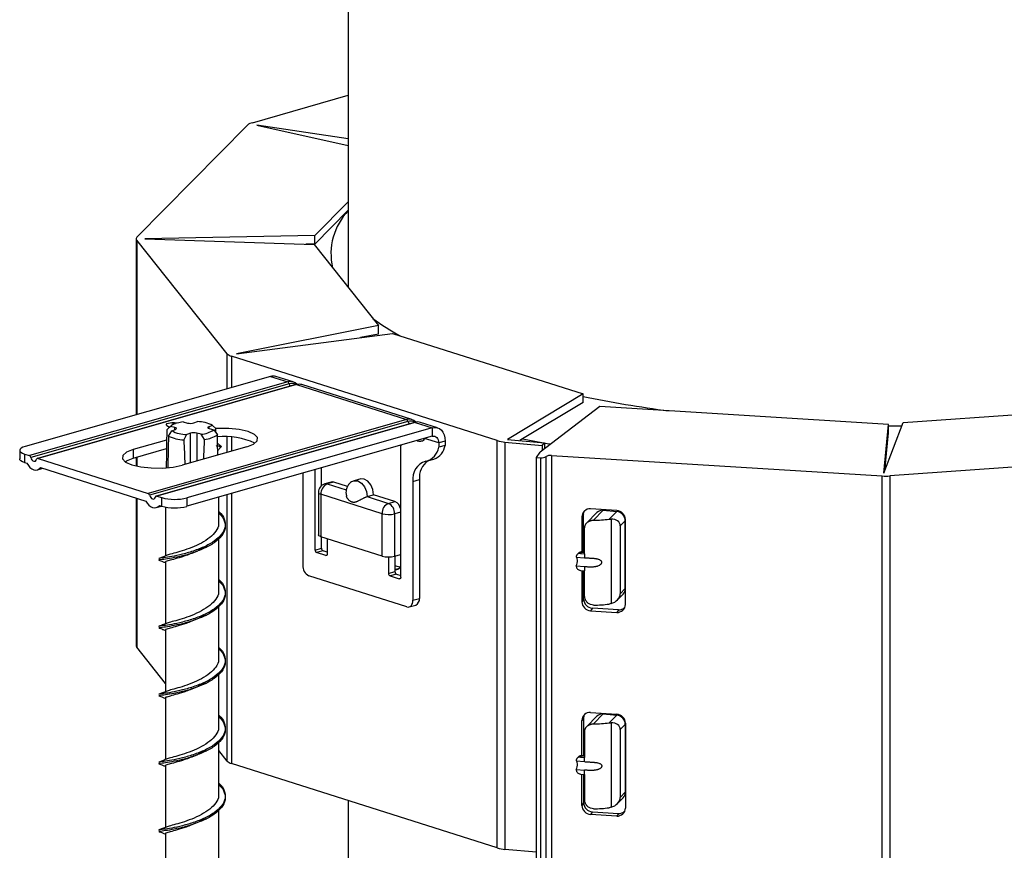
# Model space of a CAD drawing. Units: millimetres. Extents: x 15 to 589, y 5 to 415.
# Drawn here: x 513 to 524, y 121 to 130 of the extents above; entities that cross this region are included whole.
import ezdxf

# ---------------------------------------------------------------- set-up
doc = ezdxf.new("R2010")
doc.units = ezdxf.units.MM

msp = doc.modelspace()

# ---------------------------------------------------------------- linework, layer by layer
at = {"color": 7, "linetype": 'Continuous', "lineweight": 25}
for p, q in [((516.586, 140.2607), (516.586, 126.8759)), ((515.5074, 128.7292), (516.586, 129.0369)), ((514.2099, 127.4421), (515.4532, 128.7026)), ((516.586, 128.547), (515.5567, 128.7018)), ((515.5567, 128.7018), (516.586, 128.4721)), ((516.586, 127.8417), (516.2101, 127.4606)), ((516.586, 127.7463), (516.2101, 127.3652)), ((514.2016, 127.4249), (514.2016, 125.4466)), ((515.2237, 126.1321), (514.2071, 127.4109)), ((516.2101, 127.4606), (514.2981, 127.4258)), ((514.2981, 127.4258), (516.2011, 127.3601)), ((516.2101, 127.3652), (516.2101, 127.4606)), ((516.2101, 127.3652), (516.1069, 127.3633)), ((516.2011, 127.3601), (516.9253, 126.4492)), ((516.9253, 126.4492), (515.3272, 126.1313)), ((516.9253, 126.3539), (516.9253, 126.4492)), ((515.3272, 126.1313), (517.0844, 126.3609)), ((516.9253, 126.3539), (516.7231, 126.3137)), ((517.0844, 126.3609), (519.2242, 125.681)), ((518.2588, 125.1561), (515.273, 126.1047)), ((515.7123, 125.8776), (512.9541, 125.0907)), ((515.7123, 125.8776), (515.9044, 125.8166)), ((515.965, 125.8165), (515.7729, 125.8775)), ((515.9044, 125.8166), (513.001, 124.9882)), ((515.9206, 125.7955), (513.0172, 124.9672)), ((515.9949, 125.7859), (513.0914, 124.9575)), ((516.0017, 125.7857), (513.0983, 124.9573)), ((516.0017, 125.7857), (517.2398, 125.3923)), ((517.3004, 125.3922), (516.0623, 125.7856)), ((519.2242, 125.681), (518.3744, 125.1688)), ((519.2242, 125.5857), (519.2242, 125.681)), ((519.2242, 125.5857), (518.5437, 125.1755)), ((519.4123, 125.5385), (518.7412, 125.0266)), ((522.6567, 125.3391), (519.4123, 125.5385)), ((522.8247, 125.3591), (525.8501, 125.5771)), ((517.2398, 125.3923), (514.3364, 124.5639)), ((517.2561, 125.3713), (514.3526, 124.5429)), ((517.3303, 125.3616), (514.4268, 124.5332)), ((517.3371, 125.3614), (514.4337, 124.533)), ((514.6005, 125.3557), (514.5447, 125.3455)), ((514.5447, 125.3275), (514.5758, 125.3061)), ((514.5926, 125.3212), (514.5451, 125.2783)), ((514.6366, 125.3032), (514.5873, 125.3158)), ((514.6005, 125.3557), (514.6388, 125.346)), ((514.7292, 125.3664), (514.7785, 125.3538)), ((517.5292, 125.3004), (514.771, 124.5134)), ((514.8489, 125.3556), (514.8905, 125.3705)), ((515.0587, 125.3278), (515.017, 125.3129)), ((515.095, 125.292), (515.0587, 125.3278)), ((517.3371, 125.3614), (517.5292, 125.3004)), ((517.5898, 125.3003), (517.3977, 125.3613)), ((517.5292, 125.3004), (517.5292, 125.205)), ((522.6076, 124.789), (522.8247, 125.3591)), ((522.6076, 124.789), (522.6567, 125.3391)), ((522.6567, 125.2437), (522.6567, 125.3391)), ((522.8096, 125.3194), (522.6567, 125.3202)), ((514.5646, 125.2076), (514.6009, 125.2672)), ((514.6009, 125.2672), (514.6426, 125.282)), ((514.8107, 125.2393), (514.7691, 125.2245)), ((517.5292, 125.205), (514.771, 124.4181)), ((514.9304, 125.2286), (514.8811, 125.2411)), ((514.9701, 125.1699), (514.9304, 125.2286)), ((515.023, 125.2917), (515.0723, 125.2792)), ((515.0723, 125.2792), (515.1148, 125.2216)), ((522.6187, 124.8182), (522.6567, 125.2437)), ((514.5431, 125.1621), (514.1681, 125.0551)), ((515.4442, 125.0874), (514.7184, 124.8803)), ((515.1162, 125.1269), (515.1502, 125.0996)), ((515.1287, 125.0987), (515.1507, 125.0811)), ((517.1745, 125.1038), (517.1749, 125.0991)), ((517.1749, 123.621), (517.1749, 125.0991)), ((517.6744, 125.1511), (517.6018, 125.1304)), ((517.6018, 125.1304), (517.6018, 125.0827)), ((517.6744, 125.1034), (517.6018, 125.0827)), ((517.6744, 125.1511), (517.6744, 125.1034)), ((518.2588, 120.5788), (518.2588, 125.1561)), ((518.3471, 125.1398), (518.7639, 125.1025)), ((518.3471, 125.1398), (518.3471, 120.5625)), ((518.3744, 125.1688), (518.7924, 125.1314)), ((518.5437, 125.1755), (518.5121, 125.1564)), ((518.7639, 125.1025), (518.7924, 125.1314)), ((518.7639, 125.1025), (518.7639, 125.044)), ((518.7924, 125.1314), (518.7924, 125.0657)), ((512.8917, 125.0469), (512.8917, 124.9516)), ((512.9465, 125.0055), (512.9465, 124.9102)), ((512.9465, 125.0055), (513.001, 124.9882)), ((514.1681, 124.9598), (514.5417, 125.0664)), ((514.1681, 125.0551), (514.1681, 124.9598)), ((514.2016, 124.9693), (514.2016, 124.8717)), ((518.7012, 124.9676), (518.7412, 125.0266)), ((518.7012, 124.9676), (518.7502, 124.9646)), ((518.7012, 120.3904), (518.7012, 124.9676)), ((518.7502, 120.3873), (518.7502, 124.9646)), ((518.8092, 120.3991), (518.8092, 124.9764)), ((518.8682, 124.9881), (522.5864, 124.7596)), ((518.8682, 124.9881), (518.8682, 120.4108)), ((526.9035, 125.0648), (522.6729, 124.76)), ((512.9465, 124.9102), (512.9728, 124.9018)), ((513.0983, 124.9573), (514.3364, 124.5639)), ((513.1266, 124.853), (514.3082, 124.4776)), ((517.4763, 124.9289), (517.5489, 124.9496)), ((513.0908, 124.8285), (513.1502, 124.8454)), ((516.0743, 124.7899), (516.0743, 123.7561)), ((516.2119, 123.927), (516.2119, 124.8292)), ((516.2844, 124.6506), (516.2844, 124.8499)), ((522.5864, 120.1823), (522.5864, 124.7596)), ((522.6729, 124.76), (522.6729, 120.1827)), ((516.3946, 124.6915), (516.322, 124.6708)), ((516.422, 124.6907), (516.3494, 124.67)), ((516.5762, 124.6417), (516.422, 124.6907)), ((516.7248, 124.7257), (516.6522, 124.705)), ((517.3124, 124.6978), (517.385, 124.7185)), ((517.3124, 124.6978), (517.3124, 123.3628)), ((517.385, 124.7185), (517.385, 123.3835)), ((514.4337, 124.533), (514.4882, 124.5157)), ((515.1298, 124.2381), (515.1298, 124.5204)), ((516.2494, 124.5746), (516.2494, 124.0978)), ((516.9647, 124.3354), (516.2768, 124.5539)), ((516.2768, 124.5539), (516.2768, 124.0771)), ((516.559, 124.5717), (516.5636, 124.5363)), ((516.7965, 124.5279), (516.8691, 124.5487)), ((516.7965, 124.5279), (517.0373, 124.4515)), ((517.1099, 124.4722), (516.8691, 124.5487)), ((514.2016, 124.5114), (514.2016, 122.8477)), ((514.4262, 124.4042), (514.4856, 124.4212)), ((514.462, 124.4287), (514.4882, 124.4203)), ((514.4882, 124.4203), (514.4882, 124.5157)), ((514.5298, 124.4103), (514.5298, 123.861)), ((514.771, 124.5134), (514.771, 124.4181)), ((517.0373, 124.4515), (517.1099, 124.4722)), ((516.9647, 123.8586), (516.9647, 124.3354)), ((517.1061, 124.3342), (517.1061, 123.8574)), ((519.2311, 124.329), (519.2111, 124.2995)), ((519.2111, 124.2995), (519.2111, 123.9061)), ((519.2311, 123.9044), (519.2311, 124.329)), ((519.3811, 124.3483), (519.2676, 124.2333)), ((519.603, 124.3708), (519.3091, 124.3888)), ((519.3426, 124.2623), (519.4523, 124.3735)), ((519.4523, 124.3735), (519.6038, 124.3599)), ((519.5187, 124.2736), (519.6038, 124.3599)), ((519.5187, 124.2736), (519.5397, 124.2754)), ((519.5397, 124.2754), (519.5397, 123.3246)), ((519.6428, 124.1983), (519.6997, 124.256)), ((519.6428, 124.1983), (519.6428, 123.4354)), ((519.6997, 123.4931), (519.6997, 124.256)), ((519.701, 123.3158), (519.701, 124.2694)), ((519.2426, 123.8851), (519.2426, 124.1712)), ((515.1298, 123.4753), (515.1298, 124.0575)), ((516.9647, 123.8586), (516.2768, 124.0771)), ((516.2844, 123.9477), (516.2844, 124.0747)), ((516.3494, 124.0541), (516.3494, 123.8833)), ((516.2119, 123.927), (516.2844, 123.9477)), ((516.3016, 123.9184), (516.2291, 123.8977)), ((516.3322, 123.8649), (516.2291, 123.8977)), ((516.3494, 123.9032), (516.3016, 123.9184)), ((517.1061, 123.8574), (517.1749, 123.8771)), ((517.1099, 123.8585), (517.1099, 123.6854)), ((519.1733, 123.8913), (519.159, 123.8769)), ((519.2089, 123.9039), (519.1946, 123.8894)), ((519.1946, 123.8894), (519.2426, 123.8851)), ((519.2426, 123.9034), (519.2133, 123.906)), ((519.2426, 123.8851), (519.2426, 123.8375)), ((514.4571, 123.8149), (514.4636, 123.8135)), ((514.5298, 123.7902), (514.5298, 123.0981)), ((517.0373, 123.8492), (517.0373, 123.6647)), ((517.1099, 123.7531), (517.1677, 123.7347)), ((519.1467, 123.846), (519.2426, 123.8375)), ((519.1467, 123.7507), (519.2426, 123.7421)), ((517.2436, 123.2893), (516.1431, 123.6389)), ((517.0373, 123.6647), (517.1099, 123.6854)), ((517.1271, 123.6561), (517.0545, 123.6354)), ((517.0545, 123.6354), (517.1577, 123.6027)), ((517.1271, 123.6561), (517.1749, 123.641)), ((519.1946, 123.6987), (519.2426, 123.6944)), ((519.2111, 123.6972), (519.2111, 123.3459)), ((519.2311, 123.3754), (519.2311, 123.6954)), ((519.2426, 123.7421), (519.2426, 123.6944)), ((519.2426, 123.4083), (519.2426, 123.6944)), ((519.6108, 123.3663), (519.675, 123.4314)), ((519.6428, 123.4354), (519.6997, 123.4931)), ((517.2711, 123.2885), (517.3437, 123.3092)), ((517.3124, 123.3628), (517.385, 123.3835)), ((519.2311, 123.3754), (519.2111, 123.3459)), ((519.5397, 123.3246), (519.5187, 123.32)), ((515.1298, 122.7124), (515.1298, 123.2946)), ((519.3291, 123.274), (519.3091, 123.2445)), ((519.3091, 123.2445), (519.603, 123.2265)), ((519.623, 123.256), (519.3291, 123.274)), ((519.623, 123.256), (519.603, 123.2265)), ((514.4571, 123.052), (514.4636, 123.0506)), ((514.5298, 123.0273), (514.5298, 122.3353)), ((514.5298, 122.4277), (514.2071, 122.8336)), ((515.1298, 121.9495), (515.1298, 122.5317)), ((514.4571, 122.2891), (514.4636, 122.2877)), ((514.5298, 122.2644), (514.5298, 121.5723)), ((519.3091, 122.1002), (519.603, 122.0821)), ((519.2311, 122.0404), (519.2111, 122.0109)), ((519.2111, 121.6175), (519.2111, 122.0109)), ((519.2311, 122.0404), (519.2311, 121.6157)), ((519.3811, 122.0597), (519.2676, 121.9446)), ((519.3426, 121.9736), (519.4523, 122.0848)), ((519.4523, 122.0848), (519.6038, 122.0713)), ((519.5187, 121.985), (519.6038, 122.0713)), ((519.5187, 121.985), (519.5397, 121.9867)), ((519.5397, 121.9867), (519.5397, 121.0359)), ((519.701, 121.9808), (519.701, 121.0272)), ((519.2426, 121.8826), (519.2426, 121.5965)), ((519.6428, 121.9096), (519.6997, 121.9673)), ((519.6428, 121.9096), (519.6428, 121.1467)), ((519.6997, 121.9673), (519.6997, 121.2045)), ((515.1298, 121.1866), (515.1298, 121.7688)), ((515.2237, 121.5548), (515.1298, 121.6729)), ((519.1467, 121.5574), (519.2426, 121.5488)), ((519.1733, 121.6026), (519.159, 121.5882)), ((519.2089, 121.6152), (519.1946, 121.6008)), ((519.1946, 121.6008), (519.2426, 121.5965)), ((519.2426, 121.6147), (519.2133, 121.6173)), ((519.2426, 121.5488), (519.2426, 121.5965)), ((514.4571, 121.5262), (514.4636, 121.5248)), ((514.5298, 121.5016), (514.5298, 120.8095)), ((518.2588, 120.5788), (515.273, 121.5274)), ((519.1467, 121.462), (519.2426, 121.4535)), ((519.2426, 121.4058), (519.2426, 121.4535)), ((519.1946, 121.4101), (519.2426, 121.4058)), ((519.2111, 121.0573), (519.2111, 121.4086)), ((519.2311, 121.4068), (519.2311, 121.0868)), ((519.2426, 121.4058), (519.2426, 121.1197)), ((519.6428, 121.1467), (519.6997, 121.2045)), ((516.586, 121.1103), (516.586, 117.7336)), ((519.6108, 121.0776), (519.675, 121.1428)), ((515.1298, 120.4237), (515.1298, 121.006)), ((519.2311, 121.0868), (519.2111, 121.0573)), ((519.3291, 120.9854), (519.3091, 120.9559)), ((519.3291, 120.9854), (519.623, 120.9673)), ((519.5397, 121.0359), (519.5187, 121.0314)), ((519.603, 120.9378), (519.3091, 120.9559)), ((519.623, 120.9673), (519.603, 120.9378)), ((514.4571, 120.7634), (514.4636, 120.762)), ((514.5298, 120.7387), (514.5298, 120.0466)), ((518.7012, 120.5308), (518.3471, 120.5625))]:
    msp.add_line(p, q, dxfattribs=at)
at = {"color": 8, "linetype": 'Continuous', "lineweight": 25}
for p, q in [((514.2071, 127.4109), (514.2071, 125.4481)), ((515.2237, 125.7382), (515.2237, 126.1321)), ((515.273, 126.1047), (515.273, 125.7523)), ((514.6351, 125.2794), (514.6366, 125.3032)), ((515.017, 125.3129), (515.0183, 125.2931)), ((514.8125, 124.9071), (514.8107, 125.2393)), ((514.8811, 125.2411), (514.8828, 124.9272)), ((515.2237, 125.0245), (515.2237, 125.1987)), ((515.273, 125.1957), (515.273, 125.0386)), ((517.6018, 125.1304), (517.4437, 125.1806)), ((514.2071, 124.9709), (514.2071, 124.8705)), ((516.3494, 124.67), (516.5621, 124.6024)), ((515.2237, 121.5548), (515.2237, 124.5472)), ((515.273, 124.5613), (515.273, 121.5274)), ((514.2071, 124.5097), (514.2071, 122.8336)), ((517.1749, 124.3539), (517.1061, 124.3342)), ((516.3322, 123.8649), (516.3448, 123.8685)), ((519.2089, 123.9039), (519.2426, 123.9008)), ((517.1099, 123.7093), (517.1602, 123.7236)), ((517.1577, 123.6027), (517.1702, 123.6062)), ((519.2089, 121.6152), (519.2426, 121.6122))]:
    msp.add_line(p, q, dxfattribs=at)
at = {"color": 7, "linetype": 'Continuous', "lineweight": 25, "flags": 128}
for points in [[(514.5447, 125.3455), (514.5427, 125.3447), (514.541, 125.343), (514.54, 125.3406), (514.5396, 125.3378), (514.54, 125.3348), (514.541, 125.332), (514.5427, 125.3294), (514.5447, 125.3275)], [(517.5292, 125.3004), (517.5575, 125.3048), (517.5848, 125.3017), (517.6099, 125.2912), (517.6319, 125.2738), (517.6499, 125.25), (517.6633, 125.2209), (517.6716, 125.1875), (517.6744, 125.1511)], [(515.4442, 125.0874), (515.5205, 125.1173), (515.5623, 125.1528), (515.5657, 125.1904), (515.5302, 125.2266), (515.4594, 125.2576), (515.3602, 125.2806), (515.2422, 125.2932), (515.1171, 125.2942), (515.0879, 125.2927)], [(517.5292, 125.205), (517.5434, 125.2072), (517.557, 125.2057), (517.5696, 125.2004), (517.5806, 125.1917), (517.5896, 125.1798), (517.5963, 125.1653), (517.6004, 125.1486), (517.6018, 125.1304)], [(512.9541, 125.0907), (512.9284, 125.0817), (512.909, 125.0715), (512.8966, 125.0603), (512.8917, 125.0486), (512.8945, 125.0368), (512.9049, 125.0254), (512.9224, 125.0149), (512.9465, 125.0055)], [(513.0172, 124.9672), (513.0222, 124.9527), (513.0298, 124.9401), (513.0392, 124.9306), (513.0497, 124.9251), (513.0601, 124.924), (513.0695, 124.9275), (513.0771, 124.9353), (513.0821, 124.9466)], [(514.1681, 125.0551), (514.0918, 125.0252), (514.05, 124.9897), (514.0466, 124.9521), (514.0821, 124.9159), (514.1529, 124.8849), (514.2521, 124.8619), (514.37, 124.8493), (514.4952, 124.8483), (514.6152, 124.859), (514.7184, 124.8803)], [(512.9465, 124.9102), (512.9224, 124.9195), (512.9049, 124.93), (512.8945, 124.9414), (512.8917, 124.9516)], [(512.9728, 124.9018), (512.9888, 124.8766), (513.0075, 124.8556), (513.0281, 124.8397), (513.0497, 124.8297), (513.0712, 124.826), (513.0918, 124.8288), (513.1105, 124.8379), (513.1266, 124.853)], [(514.0759, 124.92), (514.0918, 124.9299), (514.1681, 124.9598)], [(516.8691, 124.5487), (516.8613, 124.6059), (516.8389, 124.6594), (516.8054, 124.701), (516.7659, 124.7245), (516.7265, 124.7261), (516.7248, 124.7257)], [(514.3526, 124.5429), (514.3576, 124.5284), (514.3652, 124.5159), (514.3746, 124.5064), (514.3851, 124.5008), (514.3955, 124.4997), (514.4049, 124.5032), (514.4125, 124.511), (514.4175, 124.5223)], [(514.3082, 124.4776), (514.3242, 124.4523), (514.3429, 124.4313), (514.3635, 124.4154), (514.3851, 124.4054), (514.4066, 124.4018), (514.4272, 124.4045), (514.4459, 124.4136), (514.462, 124.4287)], [(519.2311, 124.329), (519.233, 124.3475), (519.2379, 124.3633)], [(516.2768, 124.0771), (516.2648, 124.0818), (516.2561, 124.0871), (516.2509, 124.0928), (516.2494, 124.0978)], [(516.3494, 123.8833), (516.3491, 123.8787), (516.3481, 123.8746), (516.3465, 123.8709), (516.3444, 123.868), (516.3418, 123.8659), (516.3388, 123.8646), (516.3356, 123.8643), (516.3322, 123.8649)], [(517.1749, 123.621), (517.1745, 123.6165), (517.1735, 123.6123), (517.172, 123.6087), (517.1698, 123.6058), (517.1672, 123.6036), (517.1642, 123.6024), (517.161, 123.602), (517.1577, 123.6027)], [(517.2436, 123.2893), (517.2571, 123.2868), (517.27, 123.2882), (517.2819, 123.2932), (517.2923, 123.3017), (517.3008, 123.3135), (517.3072, 123.3279), (517.3111, 123.3446), (517.3124, 123.3628)], [(519.2379, 122.0747), (519.233, 122.0589), (519.2311, 122.0404)]]:
    msp.add_lwpolyline(points, dxfattribs=at)
at = {"color": 8, "linetype": 'Continuous', "lineweight": 25, "flags": 128}
for points in [[(516.652, 124.7049), (516.6539, 124.7054), (516.6934, 124.7038), (516.7328, 124.6803), (516.7663, 124.6387), (516.7887, 124.5852), (516.7965, 124.5279)], [(516.2494, 124.5746), (516.2509, 124.5696), (516.2561, 124.5639), (516.2648, 124.5586), (516.2768, 124.5539)], [(519.2133, 121.6173), (519.2117, 121.6171), (519.2089, 121.6152)]]:
    msp.add_lwpolyline(points, dxfattribs=at)
at = {"color": 7, "linetype": 'Continuous', "lineweight": 25}
for centre, radius, start, end in [((515.5352, 128.604), 0.1282, 102.52816, 129.73105), ((517.0926, 127.2556), 0.7017, 136.21348, 192.87656), ((514.2235, 127.4252), 0.0218, 128.92016, 220.87542), ((518.5552, 128.8529), 2.8751, 233.90263, 241.177), ((515.2976, 126.207), 0.1052, 225.39909, 256.50339), ((515.7424, 125.7794), 0.1027, 72.75484, 107.03903), ((515.9341, 125.7195), 0.1015, 42.11143, 107.00356), ((515.8928, 125.7908), 0.0283, 9.58661, 65.63578), ((515.998, 125.7745), 0.0117, 71.31759, 105.33148), ((516.0318, 125.6874), 0.1027, 72.75484, 107.03903), ((522.1563, 140.1657), 14.8065, 258.57821, 262.35024), ((514.6723, 125.23), 0.1208, 106.14721, 134.76201), ((514.7943, 124.8537), 0.5168, 97.23768, 104.74498), ((514.8835, 124.9908), 0.3798, 62.54051, 88.94304), ((517.2695, 125.2953), 0.1015, 42.11143, 107.00356), ((517.2282, 125.3665), 0.0283, 9.58661, 65.63578), ((517.3334, 125.3503), 0.0117, 71.31759, 105.33148), ((517.3672, 125.2632), 0.1027, 72.75484, 107.03903), ((514.7628, 125.6283), 0.4651, 244.77854, 266.70501), ((514.7761, 125.6042), 0.3798, 242.54051, 268.94304), ((514.9221, 125.476), 0.2475, 271.91391, 307.34805), ((514.9438, 125.4723), 0.3035, 274.97008, 304.29188), ((515.1989, 124.4174), 0.7859, 64.57233, 96.12219), ((517.4154, 125.1086), 0.1882, 282.30164, 352.09216), ((517.4826, 125.1319), 0.1939, 289.98076, 351.55018), ((518.3795, 125.5621), 0.4235, 253.44965, 265.61187), ((521.8687, 143.0116), 18.1434, 259.44017, 260.46207), ((512.9894, 124.9624), 0.0283, 9.58661, 65.63578), ((518.7644, 125.0474), 0.0839, 260.26027, 302.24642), ((518.854, 124.9054), 0.0839, 80.26027, 122.24642), ((513.0949, 124.9448), 0.0129, 74.67079, 172.38572), ((517.5143, 124.729), 0.2043, 106.74299, 188.78819), ((517.6205, 124.7386), 0.2363, 125.56961, 184.87866), ((522.6263, 125.414), 0.6557, 266.50424, 274.07397), ((516.3494, 124.5746), 0.1, 105.92383, 180), ((516.3974, 124.5593), 0.1206, 113.41435, 182.54511), ((516.407, 124.6468), 0.0464, 71.1041, 105.54497), ((514.3248, 124.5382), 0.0283, 9.58661, 65.63578), ((514.4303, 124.5206), 0.0129, 74.67079, 172.38572), ((514.634, 125.0568), 0.5604, 254.92416, 284.14845), ((514.634, 124.9615), 0.5604, 254.92416, 284.14845), ((517.0852, 124.3408), 0.1206, 113.41435, 182.54511), ((516.9828, 124.3407), 0.1235, 357.00867, 63.80318), ((517.0591, 124.366), 0.1177, 10.50474, 64.45703), ((517.0376, 124.6059), 0.2802, 254.92416, 284.14845), ((519.3012, 124.2991), 0.0901, 84.96613, 179.75128), ((519.4432, 124.2859), 0.0881, 84.06213, 134.83047), ((519.597, 124.2669), 0.104, 1.35169, 86.69162), ((519.5933, 124.2541), 0.1064, 1.02992, 84.34467), ((519.3516, 125.4948), 1.2325, 269.58465, 277.79388), ((516.2427, 123.9254), 0.0309, 177.00867, 243.80318), ((516.3153, 123.9461), 0.0309, 177.00867, 243.80318), ((517.0376, 124.1291), 0.2802, 254.92416, 284.14845), ((519.2089, 123.8562), 0.05, 84.89085, 135.15853), ((516.1976, 123.7497), 0.1235, 177.00867, 243.80318), ((517.1234, 123.7594), 0.0519, 254.91558, 352.62722), ((519.0502, 123.8055), 0.111, 330.41752, 3.76699), ((519.0978, 123.8183), 0.0634, 354.99123, 25.16689), ((517.0681, 123.6631), 0.0309, 177.00867, 243.80318), ((517.1407, 123.6838), 0.0309, 177.00867, 243.80318), ((519.6126, 123.4922), 0.0871, 315.78201, 0.60383), ((517.3139, 123.3744), 0.0717, 294.52193, 7.29106), ((519.3151, 123.3484), 0.104, 181.35169, 266.69162), ((519.3351, 123.3779), 0.104, 181.35169, 266.69162), ((519.3516, 124.5412), 1.2325, 269.58465, 277.79388), ((519.6109, 123.3162), 0.0901, 264.96613, 359.75128), ((519.6299, 123.3491), 0.0934, 265.80263, 313.60599), ((514.2239, 122.8483), 0.0223, 181.71831, 221.08744), ((519.3012, 122.0105), 0.0901, 84.96613, 179.75128), ((519.4431, 121.9976), 0.0877, 83.95637, 134.93623), ((519.3516, 123.2061), 1.2325, 269.58465, 277.79388), ((519.597, 121.9783), 0.104, 1.35169, 86.69162), ((519.5933, 121.9654), 0.1064, 1.02992, 84.34467), ((515.2976, 121.6297), 0.1052, 225.39909, 256.50339), ((519.0938, 121.529), 0.0673, 355.89549, 24.26263), ((519.2089, 121.5675), 0.05, 84.89085, 135.15853), ((519.0502, 121.5168), 0.111, 330.41752, 3.76699), ((519.6126, 121.2035), 0.0871, 315.78201, 0.60383), ((519.3151, 121.0597), 0.104, 181.35169, 266.69162), ((519.3351, 121.0892), 0.104, 181.35169, 266.69162), ((519.3516, 122.2525), 1.2325, 269.58465, 277.79388), ((519.6109, 121.0275), 0.0901, 264.96613, 359.75128), ((519.63, 121.0601), 0.093, 265.70755, 313.70117), ((518.3795, 120.9848), 0.4235, 253.44965, 265.61187)]:
    msp.add_arc(centre, radius, start, end, dxfattribs=at)
at = {"color": 8, "linetype": 'Continuous', "lineweight": 25}
for centre, radius, start, end in [((515.9481, 125.7078), 0.0919, 58.4745, 107.39704), ((515.9887, 125.8107), 0.0698, 192.60259, 217.46173), ((517.2835, 125.2835), 0.0919, 58.4745, 107.39704), ((517.3241, 125.3865), 0.0698, 192.60259, 217.46173), ((516.3344, 124.6261), 0.0464, 71.1041, 105.54497), ((519.2131, 123.9006), 0.00534, 87.9499, 142.99609)]:
    msp.add_arc(centre, radius, start, end, dxfattribs=at)
at = {"color": 7, "linetype": 'Continuous', "lineweight": 25}
for centre, major_axis, ratio, start_param, end_param in [((514.6043, 125.2917), (0.0501, 0), 0.3005057, 5.582911, 7.1518046), ((514.8107, 125.3654), (0.05, 0), 0.3016351, 4.0124978, 5.5813915), ((515.0553, 125.3032), (0.0501, 0), 0.3005057, 2.4413183, 4.010212), ((514.8298, 127.7), (0.1917, 6.6216), 0.0348485, 1.9462644, 2.0166196), ((514.8298, 127.7), (0.2315, 6.4944), 0.029381, 1.9657289, 2.0257649), ((514.8489, 125.2296), (0.05, 0), 0.3016351, 0.8709052, 2.4397989), ((514.8298, 127.7), (-0.2274, 6.6109), 0.0295955, 4.3312038, 4.3385541), ((514.8298, 127.7), (-0.1958, 6.4836), 0.0350575, 4.2808515, 4.3190874), ((514.8298, 127.7), (-0.2274, 6.6109), 0.0295955, 1.9634762, 2.0089522), ((514.8298, 127.7), (0.1917, 6.6216), 0.0348485, 4.2850082, 4.3213423), ((519.5184, 124.178), (0.1202, 0.0441), 0.7236737, 6.0237413, 7.4228642), ((519.5184, 123.4151), (0.1202, 0.0441), 0.7236737, 4.6246185, 6.0237413), ((519.5184, 121.8893), (0.1202, 0.0441), 0.7236737, 6.0237413, 7.4228642), ((519.5184, 121.1264), (0.1202, 0.0441), 0.7236737, 4.6246185, 6.0237413)]:
    msp.add_ellipse(centre, major_axis=major_axis, ratio=ratio, start_param=start_param, end_param=end_param, dxfattribs=at)
for points, knots in [([(514.5873, 125.3158), (514.5802, 125.3095), (514.566, 125.2971), (514.5519, 125.2844), (514.5448, 125.278)], [0, 0, 0, 0, 0.4999854, 1, 1, 1, 1]), ([(514.6628, 125.3535), (514.6526, 125.3541), (514.6321, 125.3554), (514.6111, 125.3556), (514.6005, 125.3557)], [0, 0, 0, 0, 0.4964704, 1, 1, 1, 1]), ([(514.7691, 125.2245), (514.7635, 125.2144), (514.7525, 125.1943), (514.7415, 125.1741), (514.7361, 125.164)], [0, 0, 0, 0, 0.4999854, 1, 1, 1, 1]), ([(515.0993, 125.096), (515.1017, 125.0963), (515.1114, 125.0975), (515.1284, 125.0989), (515.143, 125.0994), (515.1502, 125.0996)], [0, 0, 0, 0, 0.1399186, 0.5697691, 1, 1, 1, 1]), ([(515.1507, 125.0811), (515.1465, 125.0767), (515.1381, 125.0678), (515.127, 125.056), (515.1201, 125.0483), (515.1174, 125.0452)], [0, 0, 0, 0, 0.3750452, 0.7500914, 1, 1, 1, 1]), ([(515.1502, 125.0996), (515.1509, 125.0995), (515.1522, 125.0994), (515.1537, 125.0979), (515.1547, 125.0957), (515.1551, 125.093), (515.1549, 125.0898), (515.154, 125.0865), (515.1526, 125.0834), (515.1513, 125.0818), (515.1507, 125.0811)], [0, 0, 0, 0, 0.1194843, 0.2392796, 0.3527708, 0.4660252, 0.5873343, 0.7225999, 0.8743555, 1, 1, 1, 1]), ([(517.3596, 125.156), (517.372, 125.1529), (517.385, 125.1496), (517.4001, 125.149), (517.4007, 125.149)], [0, 0, 0, 0, 0.960944, 1, 1, 1, 1]), ([(517.4377, 125.1789), (517.4377, 125.178), (517.4376, 125.176), (517.4371, 125.1732), (517.4363, 125.1699), (517.435, 125.1664), (517.4334, 125.1632), (517.4318, 125.1607), (517.4302, 125.1587), (517.4279, 125.1562), (517.425, 125.1539), (517.4215, 125.1518), (517.4181, 125.1504), (517.4145, 125.1494), (517.4107, 125.1488), (517.4067, 125.1486), (517.4033, 125.1486), (517.4013, 125.1489), (517.4007, 125.1489)], [0, 0, 0, 0, 0.0385715, 0.0835963, 0.1294681, 0.1957894, 0.2631092, 0.3086329, 0.3552721, 0.4021627, 0.4975275, 0.5715868, 0.6462401, 0.7224477, 0.799069, 0.8815252, 0.9642886, 1, 1, 1, 1]), ([(516.6525, 124.7035), (516.649, 124.703), (516.6305, 124.7002), (516.6026, 124.6797), (516.5753, 124.6458), (516.5611, 124.6082), (516.5596, 124.5827), (516.559, 124.5717)], [0, 0, 0, 0, 0.0596485, 0.3218194, 0.5645678, 0.8120299, 1, 1, 1, 1]), ([(516.5628, 124.5362), (516.5629, 124.5355), (516.5635, 124.5322), (516.5654, 124.5263), (516.5687, 124.518), (516.5733, 124.5095), (516.5791, 124.5009), (516.5858, 124.493), (516.5933, 124.4859), (516.6012, 124.4797), (516.6097, 124.4746), (516.6186, 124.4705), (516.6276, 124.4677), (516.6365, 124.466), (516.6454, 124.4654), (516.6545, 124.4659), (516.6637, 124.4674), (516.6731, 124.4698), (516.6826, 124.473), (516.6925, 124.4771), (516.7043, 124.4828), (516.7157, 124.4888), (516.7265, 124.4947), (516.7364, 124.5002), (516.7481, 124.5066), (516.7589, 124.5123), (516.769, 124.5172), (516.7764, 124.5206), (516.7865, 124.5247), (516.7923, 124.5266), (516.7965, 124.5279)], [0, 0, 0, 0, 0.0076673, 0.0384543, 0.0696479, 0.1074226, 0.1454718, 0.1843315, 0.2234689, 0.2614284, 0.2996676, 0.3388244, 0.378315, 0.4143765, 0.4506935, 0.4877813, 0.5251224, 0.5618426, 0.5987966, 0.6364978, 0.6744828, 0.7305028, 0.7588649, 0.7876073, 0.8313979, 0.8760409, 0.8946531, 0.9322273, 0.9512458, 1, 1, 1, 1]), ([(515.1298, 124.3574), (515.1307, 124.3567), (515.1647, 124.3317), (515.1962, 124.2732), (515.2097, 124.1875), (515.168, 124.1024), (515.0822, 124.025), (514.9622, 123.9579), (514.8705, 123.9254), (514.8246, 123.9092)], [0, 0, 0, 0, 0.0044172, 0.1705793, 0.3364788, 0.502229, 0.6679729, 0.8338537, 1, 1, 1, 1]), ([(515.1298, 124.3394), (515.1307, 124.3387), (515.1647, 124.3137), (515.1962, 124.2552), (515.2097, 124.1696), (515.168, 124.0844), (515.0821, 124.0072), (514.9728, 123.9452), (514.893, 123.9166), (514.859, 123.9044)], [0, 0, 0, 0, 0.0046126, 0.1781242, 0.3513615, 0.5244429, 0.6975178, 0.8707357, 1, 1, 1, 1]), ([(515.1255, 124.2381), (515.1267, 124.2302), (515.132, 124.1964), (515.1001, 124.1373), (515.0332, 124.0661), (514.9361, 124.004), (514.8257, 123.9535), (514.7151, 123.9153), (514.6216, 123.8889), (514.5591, 123.8734), (514.5467, 123.8669), (514.542, 123.8644)], [0, 0, 0, 0, 0.0383934, 0.1645303, 0.290662, 0.4169064, 0.5433694, 0.6697499, 0.7959418, 0.9220619, 1, 1, 1, 1]), ([(519.2426, 124.1712), (519.2426, 124.1738), (519.2428, 124.1791), (519.2438, 124.187), (519.2455, 124.1947), (519.2479, 124.2023), (519.2509, 124.2095), (519.2545, 124.2164), (519.2588, 124.223), (519.2637, 124.2291), (519.2691, 124.2348), (519.2749, 124.24), (519.2814, 124.2448), (519.2905, 124.2504), (519.3003, 124.2548), (519.3106, 124.2582), (519.3198, 124.2603), (519.3305, 124.262), (519.3386, 124.2622), (519.3426, 124.2623)], [0, 0, 0, 0, 0.0522682, 0.1048986, 0.1586717, 0.2128398, 0.2651082, 0.3177405, 0.3715239, 0.4257074, 0.477792, 0.5306325, 0.5838587, 0.6378783, 0.741667, 0.7943487, 0.8477928, 0.9233594, 1, 1, 1, 1]), ([(514.5389, 123.8647), (514.525, 123.8589), (514.4966, 123.8473), (514.471, 123.838), (514.4579, 123.8333)], [0, 0, 0, 0, 0.4911788, 1, 1, 1, 1]), ([(514.9558, 123.9535), (514.9486, 123.9487), (514.9105, 123.923), (514.8403, 123.8939), (514.765, 123.8658), (514.6926, 123.842), (514.6145, 123.8206), (514.553, 123.8036), (514.5254, 123.7953), (514.5317, 123.7907), (514.5325, 123.7901)], [0, 0, 0, 0, 0.0423089, 0.2256158, 0.3323858, 0.4216552, 0.6046348, 0.7874583, 0.9702967, 1, 1, 1, 1]), ([(514.9573, 123.9523), (514.9627, 123.9532), (514.9735, 123.9549), (514.9846, 123.9567), (514.9901, 123.9576)], [0, 0, 0, 0, 0.4999847, 1, 1, 1, 1]), ([(519.1946, 123.8894), (519.1933, 123.8895), (519.1907, 123.8897), (519.1867, 123.8895), (519.1827, 123.8891), (519.1788, 123.8882), (519.175, 123.8871), (519.1714, 123.8856), (519.168, 123.8838), (519.1647, 123.8817), (519.1617, 123.8794), (519.1589, 123.8767), (519.1563, 123.8738), (519.1532, 123.8697), (519.1507, 123.8651), (519.1489, 123.8603), (519.1477, 123.856), (519.1469, 123.8513), (519.1468, 123.8478), (519.1467, 123.846)], [0, 0, 0, 0, 0.0527485, 0.1058632, 0.160133, 0.2148019, 0.2677416, 0.3210515, 0.3749349, 0.4296038, 0.4825435, 0.5358534, 0.5897368, 0.6444057, 0.7501774, 0.8044472, 0.8591162, 0.9292884, 1, 1, 1, 1]), ([(514.4575, 123.8324), (514.4571, 123.8323), (514.4564, 123.832), (514.4591, 123.8316), (514.4606, 123.8314)], [0, 0, 0, 0, 0.4364069, 1, 1, 1, 1]), ([(514.458, 123.8137), (514.471, 123.8089), (514.4937, 123.8007), (514.519, 123.7903), (514.5298, 123.7858)], [0, 0, 0, 0, 0.57485629, 1, 1, 1, 1]), ([(519.1467, 123.7507), (519.1472, 123.7453), (519.1483, 123.7344), (519.1566, 123.7194), (519.1687, 123.7076), (519.1822, 123.7006), (519.1911, 123.6993), (519.1946, 123.6987)], [0, 0, 0, 0, 0.2146939, 0.4293877, 0.6440816, 0.8587754, 1, 1, 1, 1]), ([(519.2426, 123.7421), (519.2466, 123.7418), (519.2547, 123.7411), (519.2669, 123.7403), (519.2792, 123.7396), (519.2916, 123.7391), (519.3042, 123.7388), (519.3169, 123.7388), (519.3296, 123.7391), (519.3423, 123.7398), (519.3548, 123.7409), (519.3673, 123.7427), (519.3797, 123.7451), (519.3943, 123.7491), (519.4061, 123.7538), (519.4177, 123.7606), (519.4245, 123.7659), (519.4298, 123.7725), (519.4325, 123.7768), (519.4344, 123.7815), (519.4353, 123.7862), (519.4352, 123.7907), (519.4344, 123.7948), (519.4329, 123.7985), (519.4295, 123.8043), (519.4229, 123.8106), (519.413, 123.8163), (519.4029, 123.8205), (519.3923, 123.8237), (519.3813, 123.8261), (519.37, 123.828), (519.3576, 123.8296), (519.3442, 123.8309), (519.3298, 123.832), (519.3153, 123.8329), (519.3008, 123.8337), (519.2862, 123.8345), (519.2715, 123.8354), (519.257, 123.8363), (519.2474, 123.8371), (519.2426, 123.8375)], [0, 0, 0, 0, 0.0291624, 0.0583533, 0.0876307, 0.1169376, 0.1465809, 0.1762578, 0.2060459, 0.2358785, 0.2650447, 0.2942787, 0.3237919, 0.3534523, 0.4003863, 0.412082, 0.447802, 0.4595663, 0.4715596, 0.4833468, 0.495578, 0.5058472, 0.5164672, 0.5260457, 0.535828, 0.5667982, 0.5926927, 0.6192389, 0.6455906, 0.6721469, 0.6991379, 0.7262211, 0.7598004, 0.7934699, 0.8273559, 0.8612997, 0.8958521, 0.9304543, 0.965203, 1, 1, 1, 1]), ([(515.1298, 123.5945), (515.1307, 123.5938), (515.1647, 123.5688), (515.1962, 123.5103), (515.2097, 123.4247), (515.168, 123.3395), (515.0822, 123.2622), (514.9622, 123.195), (514.8705, 123.1625), (514.8246, 123.1463)], [0, 0, 0, 0, 0.0044172, 0.1705793, 0.3364788, 0.502229, 0.6679729, 0.8338537, 1, 1, 1, 1]), ([(515.1298, 123.5765), (515.1307, 123.5758), (515.1647, 123.5508), (515.1962, 123.4923), (515.2097, 123.4067), (515.168, 123.3215), (515.0821, 123.2443), (514.9728, 123.1823), (514.893, 123.1537), (514.859, 123.1415)], [0, 0, 0, 0, 0.0046126, 0.1781242, 0.3513615, 0.5244429, 0.6975178, 0.8707357, 1, 1, 1, 1]), ([(515.1255, 123.4752), (515.1267, 123.4673), (515.132, 123.4335), (515.1001, 123.3744), (515.0332, 123.3032), (514.9361, 123.2412), (514.8257, 123.1906), (514.7151, 123.1524), (514.6217, 123.126), (514.5595, 123.1106), (514.5472, 123.1042), (514.5426, 123.1018)], [0, 0, 0, 0, 0.0384889, 0.1649394, 0.2913848, 0.4179432, 0.5447207, 0.6714154, 0.7979212, 0.9243549, 1, 1, 1, 1]), ([(519.3426, 123.3087), (519.3313, 123.3098), (519.3088, 123.312), (519.2789, 123.3293), (519.2566, 123.3545), (519.2444, 123.3823), (519.2431, 123.4006), (519.2426, 123.4083)], [0, 0, 0, 0, 0.2136809, 0.4275855, 0.6372524, 0.8477053, 1, 1, 1, 1]), ([(514.9573, 123.1894), (514.9627, 123.1903), (514.9735, 123.1921), (514.9846, 123.1939), (514.9901, 123.1948)], [0, 0, 0, 0, 0.49998468, 1, 1, 1, 1]), ([(514.5401, 123.1023), (514.5253, 123.0962), (514.4949, 123.0837), (514.4698, 123.0746), (514.4569, 123.0699)], [0, 0, 0, 0, 0.4873727, 1, 1, 1, 1]), ([(514.9558, 123.1906), (514.9486, 123.1858), (514.9105, 123.1601), (514.8403, 123.1311), (514.765, 123.1029), (514.6926, 123.0792), (514.6145, 123.0578), (514.553, 123.0408), (514.5254, 123.0325), (514.5317, 123.0279), (514.5325, 123.0272)], [0, 0, 0, 0, 0.04230893, 0.22561581, 0.3323858, 0.42165523, 0.60463484, 0.78745832, 0.97029671, 1, 1, 1, 1]), ([(514.4575, 123.0695), (514.4571, 123.0694), (514.4564, 123.0691), (514.4591, 123.0687), (514.4606, 123.0686)], [0, 0, 0, 0, 0.43640688, 1, 1, 1, 1]), ([(514.458, 123.0508), (514.471, 123.046), (514.4937, 123.0378), (514.519, 123.0274), (514.5298, 123.023)], [0, 0, 0, 0, 0.5748563, 1, 1, 1, 1]), ([(515.1298, 122.8316), (515.1307, 122.8309), (515.1647, 122.8059), (515.1962, 122.7474), (515.2097, 122.6618), (515.168, 122.5767), (515.0822, 122.4993), (514.9622, 122.4321), (514.8705, 122.3996), (514.8246, 122.3834)], [0, 0, 0, 0, 0.0044172, 0.1705793, 0.3364788, 0.502229, 0.6679729, 0.8338537, 1, 1, 1, 1]), ([(515.1298, 122.8136), (515.1307, 122.8129), (515.1647, 122.7879), (515.1962, 122.7294), (515.2097, 122.6438), (515.168, 122.5586), (515.0821, 122.4814), (514.9728, 122.4194), (514.893, 122.3908), (514.859, 122.3786)], [0, 0, 0, 0, 0.0046126, 0.17812417, 0.35136151, 0.5244429, 0.69751777, 0.87073568, 1, 1, 1, 1]), ([(515.1255, 122.7123), (515.1267, 122.7044), (515.132, 122.6707), (515.1001, 122.6115), (515.0332, 122.5403), (514.9361, 122.4783), (514.8257, 122.4277), (514.7151, 122.3895), (514.6217, 122.3631), (514.5597, 122.3478), (514.5475, 122.3414), (514.543, 122.3391)], [0, 0, 0, 0, 0.0385594, 0.1652415, 0.2919184, 0.4187086, 0.5457182, 0.672645, 0.7993825, 0.9260477, 1, 1, 1, 1]), ([(514.9558, 122.4277), (514.9486, 122.4229), (514.9105, 122.3972), (514.8403, 122.3682), (514.765, 122.34), (514.6926, 122.3163), (514.6145, 122.2949), (514.553, 122.2779), (514.5254, 122.2696), (514.5317, 122.265), (514.5325, 122.2643)], [0, 0, 0, 0, 0.04230893, 0.22561581, 0.3323858, 0.42165523, 0.60463484, 0.78745832, 0.97029671, 1, 1, 1, 1]), ([(514.9573, 122.4265), (514.9627, 122.4274), (514.9735, 122.4292), (514.9846, 122.431), (514.9901, 122.4319)], [0, 0, 0, 0, 0.4999847, 1, 1, 1, 1]), ([(514.4579, 122.3073), (514.4568, 122.307), (514.4552, 122.3064), (514.4593, 122.3059), (514.4606, 122.3057)], [0, 0, 0, 0, 0.6646939, 1, 1, 1, 1]), ([(514.5402, 122.3395), (514.5257, 122.3335), (514.496, 122.3212), (514.4704, 122.312), (514.4574, 122.3073)], [0, 0, 0, 0, 0.48891212, 1, 1, 1, 1]), ([(514.458, 122.2879), (514.471, 122.2832), (514.4937, 122.2749), (514.519, 122.2645), (514.5298, 122.2601)], [0, 0, 0, 0, 0.5748563, 1, 1, 1, 1]), ([(515.1298, 122.0687), (515.1307, 122.0681), (515.1647, 122.043), (515.1962, 121.9846), (515.2097, 121.8989), (515.168, 121.8138), (515.0822, 121.7364), (514.9622, 121.6692), (514.8705, 121.6368), (514.8246, 121.6205)], [0, 0, 0, 0, 0.0044172, 0.1705793, 0.3364788, 0.502229, 0.6679729, 0.8338537, 1, 1, 1, 1]), ([(515.1298, 122.0507), (515.1307, 122.0501), (515.1647, 122.025), (515.1962, 121.9665), (515.2097, 121.8809), (515.168, 121.7957), (515.0821, 121.7185), (514.9728, 121.6565), (514.893, 121.6279), (514.859, 121.6157)], [0, 0, 0, 0, 0.0046126, 0.1781242, 0.3513615, 0.5244429, 0.6975178, 0.8707357, 1, 1, 1, 1]), ([(515.1255, 121.9494), (515.1267, 121.9415), (515.132, 121.9078), (515.1001, 121.8486), (515.0332, 121.7774), (514.9361, 121.7154), (514.8257, 121.6648), (514.7151, 121.6267), (514.6216, 121.6002), (514.5584, 121.5845), (514.5459, 121.5779), (514.5409, 121.5753)], [0, 0, 0, 0, 0.0382062, 0.16372788, 0.28924444, 0.41487325, 0.54071946, 0.66648358, 0.79206014, 0.91756512, 1, 1, 1, 1]), ([(519.2426, 121.8826), (519.2426, 121.8852), (519.2428, 121.8905), (519.2438, 121.8983), (519.2455, 121.9061), (519.2479, 121.9136), (519.2509, 121.9208), (519.2545, 121.9277), (519.2588, 121.9343), (519.2637, 121.9405), (519.2691, 121.9462), (519.2749, 121.9514), (519.2814, 121.9562), (519.2905, 121.9617), (519.3003, 121.9662), (519.3106, 121.9695), (519.3198, 121.9717), (519.3305, 121.9733), (519.3386, 121.9735), (519.3426, 121.9736)], [0, 0, 0, 0, 0.0522682, 0.1048986, 0.1586717, 0.2128398, 0.2651082, 0.3177405, 0.3715239, 0.4257074, 0.477792, 0.5306325, 0.5838587, 0.6378783, 0.741667, 0.7943487, 0.8477928, 0.9233594, 1, 1, 1, 1]), ([(514.9558, 121.6648), (514.9486, 121.66), (514.9105, 121.6343), (514.8403, 121.6053), (514.765, 121.5771), (514.6926, 121.5534), (514.6145, 121.532), (514.553, 121.515), (514.5254, 121.5067), (514.5317, 121.5021), (514.5325, 121.5014)], [0, 0, 0, 0, 0.0423089, 0.2256158, 0.3323858, 0.4216552, 0.6046348, 0.7874583, 0.9702967, 1, 1, 1, 1]), ([(514.9573, 121.6636), (514.9627, 121.6645), (514.9735, 121.6663), (514.9846, 121.6681), (514.9901, 121.669)], [0, 0, 0, 0, 0.4999847, 1, 1, 1, 1]), ([(514.4575, 121.5438), (514.4571, 121.5436), (514.4564, 121.5433), (514.4591, 121.543), (514.4606, 121.5428)], [0, 0, 0, 0, 0.4364069, 1, 1, 1, 1]), ([(514.5379, 121.5756), (514.5241, 121.5699), (514.4961, 121.5584), (514.4706, 121.5492), (514.4577, 121.5445)], [0, 0, 0, 0, 0.4914906, 1, 1, 1, 1]), ([(519.1946, 121.6008), (519.1933, 121.6009), (519.1907, 121.601), (519.1867, 121.6009), (519.1827, 121.6004), (519.1788, 121.5996), (519.175, 121.5984), (519.1714, 121.597), (519.168, 121.5952), (519.1647, 121.5931), (519.1617, 121.5907), (519.1589, 121.5881), (519.1563, 121.5852), (519.1532, 121.5811), (519.1507, 121.5765), (519.1489, 121.5716), (519.1477, 121.5674), (519.1469, 121.5627), (519.1468, 121.5591), (519.1467, 121.5574)], [0, 0, 0, 0, 0.0527485, 0.1058632, 0.160133, 0.2148019, 0.2677416, 0.3210515, 0.3749349, 0.4296038, 0.4825435, 0.5358534, 0.5897368, 0.6444057, 0.7501774, 0.8044472, 0.8591162, 0.9292884, 1, 1, 1, 1]), ([(519.2426, 121.5488), (519.2466, 121.5485), (519.2547, 121.5478), (519.2669, 121.547), (519.2792, 121.5463), (519.2916, 121.5456), (519.3042, 121.5449), (519.3169, 121.5442), (519.3296, 121.5434), (519.3423, 121.5425), (519.3548, 121.5413), (519.3673, 121.5398), (519.3797, 121.5378), (519.3943, 121.5346), (519.4061, 121.5308), (519.4177, 121.5251), (519.4245, 121.5206), (519.4298, 121.5147), (519.4325, 121.5107), (519.4344, 121.5063), (519.4353, 121.5017), (519.4352, 121.4972), (519.4344, 121.493), (519.4329, 121.4891), (519.4295, 121.4828), (519.4229, 121.4758), (519.413, 121.469), (519.4029, 121.4639), (519.3923, 121.4599), (519.3813, 121.4569), (519.37, 121.4545), (519.3576, 121.4526), (519.3442, 121.4512), (519.3298, 121.4504), (519.3153, 121.4501), (519.3008, 121.4502), (519.2862, 121.4507), (519.2715, 121.4514), (519.257, 121.4523), (519.2474, 121.4531), (519.2426, 121.4535)], [0, 0, 0, 0, 0.0291624, 0.0583533, 0.0876307, 0.1169376, 0.1465809, 0.1762578, 0.2060459, 0.2358785, 0.2650447, 0.2942787, 0.3237919, 0.3534523, 0.4003863, 0.412082, 0.447802, 0.4595663, 0.4715596, 0.4833468, 0.495578, 0.5058472, 0.5164672, 0.5260457, 0.535828, 0.5667982, 0.5926927, 0.6192389, 0.6455906, 0.6721469, 0.6991379, 0.7262211, 0.7598004, 0.7934699, 0.8273559, 0.8612997, 0.8958521, 0.9304543, 0.965203, 1, 1, 1, 1]), ([(514.458, 121.525), (514.471, 121.5203), (514.4937, 121.512), (514.519, 121.5016), (514.5298, 121.4972)], [0, 0, 0, 0, 0.5748563, 1, 1, 1, 1]), ([(519.1467, 121.462), (519.1472, 121.4566), (519.1483, 121.4458), (519.1566, 121.4308), (519.1687, 121.4189), (519.1822, 121.412), (519.1911, 121.4106), (519.1946, 121.4101)], [0, 0, 0, 0, 0.2146939, 0.4293877, 0.6440816, 0.8587754, 1, 1, 1, 1]), ([(515.1298, 121.3058), (515.1307, 121.3052), (515.1647, 121.2802), (515.1962, 121.2217), (515.2097, 121.136), (515.168, 121.0509), (515.0822, 120.9735), (514.9622, 120.9064), (514.8705, 120.8739), (514.8246, 120.8576)], [0, 0, 0, 0, 0.0044172, 0.1705793, 0.3364788, 0.502229, 0.6679729, 0.8338537, 1, 1, 1, 1]), ([(515.1298, 121.2878), (515.1307, 121.2872), (515.1647, 121.2622), (515.1962, 121.2037), (515.2097, 121.118), (515.168, 121.0329), (515.0821, 120.9556), (514.9728, 120.8936), (514.893, 120.8651), (514.859, 120.8528)], [0, 0, 0, 0, 0.0046126, 0.1781242, 0.3513615, 0.5244429, 0.6975178, 0.8707357, 1, 1, 1, 1]), ([(515.1255, 121.1865), (515.1267, 121.1787), (515.132, 121.1449), (515.1001, 121.0857), (515.0332, 121.0146), (514.9361, 120.9525), (514.8257, 120.9019), (514.7151, 120.8638), (514.6217, 120.8374), (514.5597, 120.822), (514.5475, 120.8157), (514.543, 120.8133)], [0, 0, 0, 0, 0.0385592, 0.1652407, 0.291917, 0.4187066, 0.5457155, 0.6726417, 0.7993785, 0.9260431, 1, 1, 1, 1]), ([(519.3426, 121.02), (519.3313, 121.0211), (519.3088, 121.0234), (519.2789, 121.0407), (519.2566, 121.0658), (519.2444, 121.0937), (519.2431, 121.112), (519.2426, 121.1197)], [0, 0, 0, 0, 0.2136809, 0.4275855, 0.6372524, 0.8477053, 1, 1, 1, 1]), ([(514.9558, 120.902), (514.9486, 120.8971), (514.9105, 120.8714), (514.8403, 120.8424), (514.765, 120.8142), (514.6926, 120.7905), (514.6145, 120.7691), (514.553, 120.7521), (514.5254, 120.7438), (514.5317, 120.7392), (514.5325, 120.7386)], [0, 0, 0, 0, 0.0423089, 0.2256158, 0.3323858, 0.4216552, 0.6046348, 0.7874583, 0.9702967, 1, 1, 1, 1]), ([(514.9573, 120.9007), (514.9627, 120.9016), (514.9735, 120.9034), (514.9846, 120.9052), (514.9901, 120.9061)], [0, 0, 0, 0, 0.4999847, 1, 1, 1, 1]), ([(514.4575, 120.7809), (514.4571, 120.7808), (514.4564, 120.7804), (514.4591, 120.7801), (514.4606, 120.7799)], [0, 0, 0, 0, 0.4364069, 1, 1, 1, 1]), ([(514.5406, 120.8139), (514.5257, 120.8077), (514.495, 120.7951), (514.4699, 120.786), (514.457, 120.7813)], [0, 0, 0, 0, 0.48725888, 1, 1, 1, 1]), ([(514.458, 120.7621), (514.471, 120.7574), (514.4937, 120.7492), (514.519, 120.7387), (514.5298, 120.7343)], [0, 0, 0, 0, 0.5748563, 1, 1, 1, 1])]:
    msp.add_open_spline(points, degree=3, knots=knots, dxfattribs=at)
at = {"color": 8, "linetype": 'Continuous', "lineweight": 25}
for points, knots in [([(514.859, 123.9044), (514.8475, 123.8998), (514.7913, 123.8776), (514.6872, 123.8528), (514.5697, 123.8298), (514.4868, 123.8192), (514.4601, 123.8164), (514.4574, 123.815), (514.4571, 123.8149)], [0, 0, 0, 0, 0.0583494, 0.287087, 0.5155092, 0.7438111, 0.9721904, 1, 1, 1, 1]), ([(514.8246, 123.9092), (514.7789, 123.8959), (514.6875, 123.8694), (514.5695, 123.8482), (514.4872, 123.8371), (514.4575, 123.8342), (514.4575, 123.8327), (514.4575, 123.8324)], [0, 0, 0, 0, 0.2357895, 0.4712538, 0.7065942, 0.9420143, 1, 1, 1, 1]), ([(519.1742, 123.8905), (519.1755, 123.8924), (519.1801, 123.8986), (519.1929, 123.9036), (519.2037, 123.9038), (519.2089, 123.9039)], [0, 0, 0, 0, 0.1791902, 0.6055804, 1, 1, 1, 1]), ([(514.859, 123.1415), (514.8475, 123.137), (514.7913, 123.1147), (514.6872, 123.0899), (514.5697, 123.0669), (514.4868, 123.0564), (514.4601, 123.0535), (514.4574, 123.0521), (514.4571, 123.052)], [0, 0, 0, 0, 0.0583494, 0.287087, 0.5155092, 0.7438111, 0.9721904, 1, 1, 1, 1]), ([(514.8246, 123.1463), (514.7789, 123.133), (514.6875, 123.1065), (514.5695, 123.0853), (514.4872, 123.0742), (514.4575, 123.0714), (514.4575, 123.0698), (514.4575, 123.0695)], [0, 0, 0, 0, 0.2357895, 0.4712538, 0.7065942, 0.9420143, 1, 1, 1, 1]), ([(514.859, 122.3786), (514.8475, 122.3741), (514.7913, 122.3518), (514.6872, 122.3271), (514.5697, 122.304), (514.4868, 122.2935), (514.4601, 122.2906), (514.4574, 122.2893), (514.4571, 122.2891)], [0, 0, 0, 0, 0.05834942, 0.287087, 0.5155092, 0.74381108, 0.97219037, 1, 1, 1, 1]), ([(514.8246, 122.3834), (514.7789, 122.3701), (514.6876, 122.3436), (514.5694, 122.3224), (514.4878, 122.3114), (514.4586, 122.3087), (514.458, 122.3074), (514.4579, 122.3073)], [0, 0, 0, 0, 0.2458789, 0.4914189, 0.7368294, 0.9823232, 1, 1, 1, 1]), ([(514.859, 121.6157), (514.8475, 121.6112), (514.7913, 121.589), (514.6872, 121.5642), (514.5697, 121.5412), (514.4868, 121.5306), (514.4601, 121.5277), (514.4574, 121.5264), (514.4571, 121.5262)], [0, 0, 0, 0, 0.0583494, 0.287087, 0.5155092, 0.7438111, 0.9721904, 1, 1, 1, 1]), ([(514.8246, 121.6205), (514.7789, 121.6072), (514.6875, 121.5807), (514.5695, 121.5595), (514.4872, 121.5485), (514.4575, 121.5456), (514.4575, 121.5441), (514.4575, 121.5438)], [0, 0, 0, 0, 0.2357895, 0.4712538, 0.7065942, 0.9420143, 1, 1, 1, 1]), ([(519.1742, 121.6019), (519.1755, 121.6037), (519.1801, 121.61), (519.1929, 121.6149), (519.2037, 121.6151), (519.2089, 121.6152)], [0, 0, 0, 0, 0.1791902, 0.6055804, 1, 1, 1, 1]), ([(514.859, 120.8528), (514.8475, 120.8483), (514.7913, 120.8261), (514.6872, 120.8013), (514.5697, 120.7783), (514.4868, 120.7677), (514.4601, 120.7648), (514.4574, 120.7635), (514.4571, 120.7634)], [0, 0, 0, 0, 0.0583494, 0.287087, 0.5155092, 0.7438111, 0.9721904, 1, 1, 1, 1]), ([(514.8246, 120.8576), (514.7789, 120.8444), (514.6875, 120.8179), (514.5695, 120.7967), (514.4872, 120.7856), (514.4575, 120.7827), (514.4575, 120.7812), (514.4575, 120.7809)], [0, 0, 0, 0, 0.2357895, 0.4712538, 0.7065942, 0.9420143, 1, 1, 1, 1])]:
    msp.add_open_spline(points, degree=3, knots=knots, dxfattribs=at)

doc.saveas('drawing.dxf')
